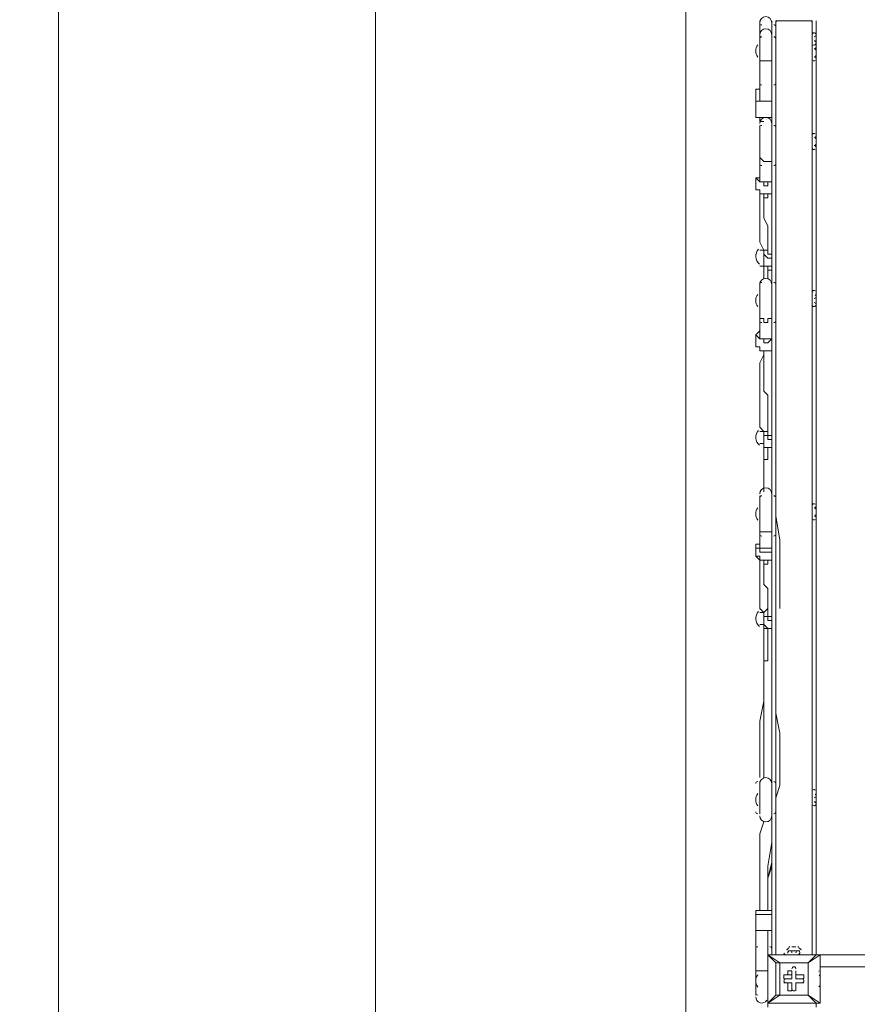
# Model space of a CAD drawing. Units: millimetres. Extents: x -5622 to 12867, y -12821 to 2544.
# Drawn here: x -755 to 567, y -1991 to -438 of the extents above; entities that cross this region are included whole.
import ezdxf

# ---------------------------------------------------------------- set-up
doc = ezdxf.new("R2010")
doc.units = ezdxf.units.MM
doc.header["$MEASUREMENT"] = 0
doc.layers.add('Logos & Title', color=7, linetype='Continuous', lineweight=0)

# ---------------------------------------------------------------- blocks, each defined once
blk = doc.blocks.new('Block_2')
at = {"layer": 'Logos & Title', "color": 253, "lineweight": 9}
for p, q in [((296.6, 1049.8), (296.6, -4357)), ((-193.4, -3955.9), (-193.4, 904.3))]:
    blk.add_line(p, q, dxfattribs=at)
blk.add_open_spline([(-693.4, 502.6), (-693.4, 502.6), (-693.4, -3458.4), (-693.4, -3458.4), (-673.1, -3474), (-652.9, -3489.7), (-632, -3504.4), (-632, -3504.4), (-693.4, -3504.4), (-693.4, -3504.4), (-693.4, -3504.4), (-693.4, -3718.6), (-693.4, -3718.6)], degree=3, knots=[0, 0, 0, 0, 1, 1, 1, 2, 2, 2, 3, 3, 3, 4, 4, 4, 4], dxfattribs=at)

msp = doc.modelspace()

# ---------------------------------------------------------------- linework, layer by layer
at = {"layer": 'Logos & Title', "color": 7, "lineweight": 9}
for p, q in [((413.1, -464.8), (413.1, -439.4)), ((413.1, -464.8), (413.1, -445.7)), ((432.1, -1912.6), (432.1, -439.4)), ((432.1, -464.8), (432.1, -439.4)), ((495.6, -439.4), (438.5, -439.4)), ((438.5, -1912.6), (438.5, -439.4)), ((495.6, -1912.6), (495.6, -439.4)), ((502, -1912.6), (502, -439.4)), ((413.1, -496.5), (413.1, -464.8)), ((432.1, -496.5), (432.1, -464.8)), ((502, -477.5), (502, -458.4)), ((502, -477.5), (502, -458.4)), ((502, -458.4), (502, -458.4)), ((502, -464.8), (502, -464.8)), ((502, -464.8), (502, -464.8)), ((413.1, -502.9), (413.1, -477.5)), ((413.1, -477.5), (413.1, -477.5)), ((502, -471.1), (502, -471.1)), ((502, -471.1), (502, -471.1)), ((502, -496.5), (502, -477.5)), ((502, -496.5), (502, -477.5)), ((502, -477.5), (502, -477.5)), ((413.1, -566.4), (413.1, -496.5)), ((432.1, -566.4), (432.1, -496.5)), ((502, -483.8), (502, -483.8)), ((502, -490.2), (502, -490.2)), ((502, -496.5), (502, -496.5)), ((413.1, -502.9), (413.1, -502.9)), ((413.1, -534.6), (413.1, -534.6)), ((432.1, -534.6), (432.1, -534.6)), ((432.1, -541), (432.1, -541)), ((406.7, -547.3), (406.7, -566.4)), ((432.1, -547.3), (432.1, -547.3)), ((406.7, -566.4), (406.7, -591.8)), ((432.1, -566.4), (432.1, -566.4)), ((413.1, -655.3), (413.1, -604.5)), ((419.4, -598.1), (419.4, -598.1)), ((432.1, -598.1), (432.1, -598.1)), ((432.1, -598.1), (432.1, -598.1)), ((432.1, -598.1), (432.1, -598.1)), ((432.1, -655.3), (432.1, -604.5)), ((502, -642.6), (502, -617.2)), ((502, -642.6), (502, -617.2)), ((502, -617.2), (502, -617.2)), ((502, -623.5), (502, -623.5)), ((502, -629.9), (502, -629.9)), ((502, -629.9), (502, -629.9)), ((502, -629.9), (502, -629.9)), ((502, -636.2), (502, -636.2)), ((502, -636.2), (502, -636.2)), ((413.1, -648.9), (413.1, -648.9)), ((432.1, -648.9), (432.1, -648.9)), ((502, -642.6), (502, -642.6)), ((413.1, -687), (413.1, -655.3)), ((432.1, -687), (432.1, -655.3)), ((413.1, -668), (413.1, -668)), ((432.1, -668), (432.1, -668)), ((432.1, -680.7), (432.1, -680.7)), ((406.7, -687), (406.7, -706.1)), ((419.4, -820.4), (419.4, -801.3)), ((413.1, -902.9), (413.1, -852.1)), ((432.1, -902.9), (432.1, -852.1)), ((413.1, -890.2), (413.1, -871.2)), ((413.1, -871.2), (413.1, -871.2)), ((502, -890.2), (502, -871.2)), ((502, -890.2), (502, -871.2)), ((502, -871.2), (502, -871.2)), ((502, -877.5), (502, -877.5)), ((502, -877.5), (502, -877.5)), ((502, -883.9), (502, -883.9)), ((502, -883.9), (502, -883.9)), ((413.1, -890.2), (413.1, -890.2)), ((502, -890.2), (502, -890.2)), ((413.1, -934.7), (413.1, -902.9)), ((413.1, -902.9), (413.1, -902.9)), ((413.1, -915.6), (413.1, -915.6)), ((432.1, -934.7), (432.1, -902.9)), ((432.1, -902.9), (432.1, -902.9)), ((432.1, -928.3), (432.1, -915.6)), ((432.1, -915.6), (432.1, -915.6)), ((432.1, -928.3), (432.1, -928.3)), ((406.7, -934.7), (406.7, -953.7)), ((432.1, -985.5), (432.1, -960.1)), ((432.1, -966.4), (432.1, -960.1)), ((419.4, -1099.8), (419.4, -1087.1)), ((432.1, -1188.7), (432.1, -1176)), ((413.1, -1239.5), (413.1, -1188.7)), ((432.1, -1239.5), (432.1, -1188.7)), ((413.1, -1226.8), (413.1, -1201.4)), ((413.1, -1201.4), (413.1, -1201.4)), ((502, -1226.8), (502, -1201.4)), ((502, -1201.4), (502, -1201.4)), ((502, -1207.7), (502, -1207.7)), ((502, -1226.8), (502, -1207.7)), ((413.1, -1226.8), (413.1, -1226.8)), ((502, -1214.1), (502, -1214.1)), ((502, -1214.1), (502, -1214.1)), ((502, -1214.1), (502, -1214.1)), ((502, -1220.4), (502, -1220.4)), ((502, -1220.4), (502, -1220.4)), ((502, -1226.8), (502, -1226.8)), ((413.1, -1264.9), (413.1, -1239.5)), ((432.1, -1264.9), (432.1, -1239.5)), ((413.1, -1245.8), (413.1, -1245.8)), ((432.1, -1245.8), (432.1, -1245.8)), ((406.7, -1264.9), (406.7, -1283.9)), ((432.1, -1258.5), (432.1, -1258.5)), ((419.4, -1372.8), (413.1, -1366.5)), ((419.4, -1385.5), (419.4, -1372.8)), ((413.1, -1690.3), (413.1, -1639.5)), ((413.1, -1690.3), (413.1, -1645.9)), ((432.1, -1690.3), (432.1, -1639.5)), ((413.1, -1677.6), (413.1, -1658.6)), ((413.1, -1658.6), (413.1, -1658.6)), ((502, -1677.6), (502, -1658.6)), ((502, -1677.6), (502, -1658.6)), ((502, -1658.6), (502, -1658.6)), ((438.5, -1684), (438.5, -1671.3)), ((502, -1664.9), (502, -1664.9)), ((502, -1664.9), (502, -1664.9)), ((502, -1671.3), (502, -1671.3)), ((502, -1671.3), (502, -1671.3)), ((413.1, -1677.6), (413.1, -1677.6)), ((502, -1677.6), (502, -1677.6)), ((406.7, -1874.5), (406.7, -1849.1)), ((432.1, -1874.5), (432.1, -1849.1)), ((406.7, -1874.5), (406.7, -1874.5)), ((406.7, -1944.3), (406.7, -1874.5)), ((425.8, -1912.6), (425.8, -1874.5)), ((406.7, -1906.2), (406.7, -1906.2)), ((425.8, -1906.2), (425.8, -1906.2)), ((457.5, -1906.2), (476.6, -1906.2)), ((457.5, -1906.2), (457.5, -1906.2)), ((463.9, -1899.9), (470.2, -1899.9)), ((476.6, -1906.2), (476.6, -1906.2)), ((425.8, -1912.6), (425.8, -1912.6)), ((425.8, -1912.6), (425.8, -1912.6)), ((425.8, -1912.6), (425.8, -1912.6)), ((425.8, -1988.8), (425.8, -1912.6)), ((425.8, -1912.6), (425.8, -1988.8)), ((425.8, -1912.6), (502, -1912.6)), ((502, -1912.6), (425.8, -1912.6)), ((489.3, -1912.6), (438.5, -1912.6)), ((438.5, -1912.6), (438.5, -1912.6)), ((444.8, -1925.3), (438.5, -1925.3)), ((489.3, -1912.6), (502, -1912.6)), ((489.3, -1912.6), (489.3, -1912.6)), ((489.3, -1925.3), (489.3, -1925.3)), ((489.3, -1925.3), (489.3, -1925.3)), ((489.3, -1976.1), (489.3, -1925.3)), ((502, -1912.6), (502, -1912.6)), ((502, -1912.6), (502, -1912.6)), ((508.3, -1912.6), (1352.9, -1912.6)), ((508.3, -1912.6), (508.3, -1912.6)), ((508.3, -1988.8), (508.3, -1912.6)), ((406.7, -1963.4), (406.7, -1938)), ((406.7, -1938), (406.7, -1938)), ((463.9, -1938), (463.9, -1938)), ((463.9, -1950.7), (463.9, -1938)), ((470.2, -1938), (470.2, -1938)), ((470.2, -1950.7), (470.2, -1938)), ((1289.4, -1931.6), (508.3, -1931.6)), ((406.7, -1976.1), (406.7, -1944.3)), ((406.7, -1944.3), (406.7, -1944.3)), ((451.2, -1944.3), (451.2, -1944.3)), ((463.9, -1944.3), (457.5, -1944.3)), ((463.9, -1950.7), (463.9, -1944.3)), ((470.2, -1944.3), (470.2, -1944.3)), ((470.2, -1950.7), (470.2, -1944.3)), ((470.2, -1950.7), (482.9, -1950.7)), ((482.9, -1950.7), (482.9, -1944.3)), ((508.3, -1944.3), (508.3, -1944.3)), ((508.3, -1944.3), (508.3, -1944.3)), ((508.3, -1963.4), (508.3, -1944.3)), ((508.3, -1950.7), (508.3, -1950.7)), ((508.3, -1950.7), (508.3, -1950.7)), ((508.3, -1950.7), (508.3, -1950.7)), ((406.7, -1963.4), (406.7, -1963.4)), ((451.2, -1957), (451.2, -1957)), ((463.9, -1957), (451.2, -1957)), ((457.5, -1957), (463.9, -1957)), ((457.5, -1957), (457.5, -1969.7)), ((457.5, -1969.7), (463.9, -1969.7)), ((463.9, -1957), (463.9, -1969.7)), ((463.9, -1957), (463.9, -1969.7)), ((463.9, -1957), (463.9, -1957)), ((470.2, -1957), (470.2, -1957)), ((470.2, -1957), (482.9, -1957)), ((470.2, -1957), (470.2, -1957)), ((470.2, -1957), (470.2, -1969.7)), ((470.2, -1969.7), (470.2, -1969.7)), ((482.9, -1957), (482.9, -1957)), ((508.3, -1957), (508.3, -1957)), ((508.3, -1957), (508.3, -1957)), ((489.3, -1976.1), (489.3, -1976.1)), ((489.3, -1976.1), (489.3, -1976.1)), ((489.3, -1976.1), (502, -1988.8)), ((425.8, -1988.8), (425.8, -1988.8)), ((425.8, -1995.1), (425.8, -1988.8)), ((425.8, -1988.8), (425.8, -1988.8)), ((502, -1988.8), (425.8, -1988.8)), ((502, -1995.1), (502, -1988.8)), ((502, -1988.8), (508.3, -1988.8)), ((508.3, -1988.8), (508.3, -1988.8))]:
    msp.add_line(p, q, dxfattribs=at)
for points in [[(413.1, -464.8), (413.1, -496.5), (413.1, -534.6)], [(502, -458.4), (502, -477.5), (502, -458.4)], [(502, -464.8), (502, -464.8), (502, -471.1)], [(502, -477.5), (502, -496.5), (502, -477.5)], [(413.1, -496.5), (413.1, -502.9), (419.4, -502.9), (425.8, -502.9), (432.1, -502.9), (432.1, -496.5)], [(413.1, -502.9), (413.1, -502.9), (413.1, -496.5)], [(432.1, -502.9), (432.1, -502.9), (432.1, -496.5)], [(502, -483.8), (502, -483.8), (502, -490.2), (502, -496.5)], [(413.1, -541), (413.1, -541), (413.1, -547.3), (406.7, -547.3)], [(406.7, -547.3), (406.7, -547.3), (413.1, -547.3)], [(406.7, -566.4), (406.7, -566.4), (413.1, -566.4), (419.4, -566.4), (425.8, -566.4), (432.1, -566.4)], [(413.1, -566.4), (413.1, -566.4), (406.7, -566.4)], [(432.1, -566.4), (432.1, -566.4), (425.8, -566.4), (419.4, -566.4), (413.1, -566.4)], [(432.1, -591.8), (432.1, -591.8), (425.8, -591.8), (419.4, -591.8), (413.1, -591.8), (406.7, -591.8)], [(419.4, -598.1), (413.1, -598.1), (413.1, -591.8), (406.7, -591.8)], [(413.1, -610.8), (413.1, -648.9), (413.1, -668)], [(502, -617.2), (502, -642.6), (502, -617.2)], [(502, -623.5), (502, -623.5), (502, -629.9), (502, -636.2)], [(413.1, -655.3), (413.1, -655.3), (419.4, -661.6), (425.8, -661.6), (432.1, -661.6), (432.1, -655.3)], [(413.1, -680.7), (413.1, -680.7), (413.1, -687), (406.7, -687)], [(406.7, -687), (406.7, -687), (413.1, -693.4), (419.4, -693.4), (419.4, -699.7), (425.8, -699.7), (425.8, -693.4), (432.1, -693.4)], [(432.1, -687), (432.1, -687), (432.1, -693.4), (425.8, -693.4), (419.4, -693.4), (413.1, -693.4), (413.1, -687)], [(432.1, -712.4), (432.1, -712.4), (425.8, -712.4), (419.4, -712.4), (413.1, -712.4), (413.1, -706.1), (406.7, -706.1)], [(432.1, -712.4), (432.1, -712.4), (425.8, -712.4), (425.8, -718.8), (419.4, -718.8), (419.4, -712.4), (413.1, -712.4), (413.1, -706.1), (406.7, -706.1)], [(413.1, -712.4), (413.1, -737.8), (413.1, -756.9), (413.1, -769.6), (413.1, -782.3), (413.1, -788.6), (419.4, -801.3)], [(419.4, -712.4), (419.4, -718.8), (419.4, -725.1), (419.4, -737.8), (419.4, -750.5), (425.8, -763.2), (425.8, -769.6), (425.8, -775.9), (425.8, -782.3), (425.8, -788.6), (425.8, -795), (425.8, -801.3)], [(432.1, -712.4), (432.1, -725.1), (432.1, -731.5), (432.1, -737.8), (432.1, -744.2)], [(432.1, -712.4), (432.1, -725.1), (432.1, -731.5), (432.1, -737.8), (432.1, -744.2)], [(413.1, -801.3), (413.1, -801.3), (419.4, -801.3)], [(419.4, -801.3), (419.4, -801.3), (413.1, -801.3)], [(425.8, -795), (425.8, -795), (425.8, -801.3), (419.4, -801.3)], [(419.4, -801.3), (419.4, -807.7), (425.8, -814), (432.1, -814), (432.1, -820.4)], [(432.1, -814), (432.1, -814), (432.1, -807.7), (425.8, -807.7), (425.8, -801.3), (425.8, -795)], [(425.8, -801.3), (425.8, -807.7), (432.1, -807.7)], [(419.4, -820.4), (419.4, -820.4), (419.4, -826.7), (413.1, -826.7)], [(419.4, -826.7), (419.4, -826.7), (413.1, -826.7), (419.4, -826.7), (419.4, -820.4)], [(432.1, -833.1), (432.1, -833.1), (432.1, -826.7), (425.8, -826.7), (419.4, -826.7), (419.4, -820.4)], [(432.1, -833.1), (432.1, -833.1), (425.8, -833.1), (425.8, -826.7), (419.4, -826.7), (419.4, -820.4)], [(419.4, -826.7), (419.4, -833.1), (419.4, -845.8)], [(425.8, -826.7), (425.8, -833.1), (425.8, -839.4), (425.8, -845.8)], [(413.1, -858.5), (413.1, -902.9), (413.1, -915.6)], [(502, -871.2), (502, -890.2), (502, -871.2)], [(502, -877.5), (502, -877.5), (502, -883.9)], [(413.1, -902.9), (413.1, -902.9), (413.1, -909.3), (419.4, -909.3), (419.4, -915.6), (425.8, -915.6), (425.8, -909.3), (432.1, -909.3), (432.1, -902.9)], [(413.1, -928.3), (413.1, -928.3), (406.7, -934.7)], [(406.7, -934.7), (406.7, -934.7), (413.1, -941), (419.4, -941), (419.4, -947.4), (425.8, -947.4), (432.1, -941)], [(432.1, -934.7), (432.1, -934.7), (432.1, -941), (425.8, -941), (419.4, -941), (413.1, -941), (413.1, -934.7)], [(432.1, -960.1), (432.1, -960.1), (425.8, -960.1), (419.4, -960.1), (413.1, -960.1), (413.1, -953.7), (406.7, -953.7)], [(432.1, -960.1), (432.1, -960.1), (425.8, -960.1), (419.4, -960.1), (413.1, -960.1), (413.1, -953.7), (406.7, -953.7)], [(419.4, -960.1), (419.4, -972.8), (419.4, -979.1), (419.4, -985.5), (419.4, -998.2), (419.4, -1010.9), (419.4, -1023.6), (425.8, -1029.9), (425.8, -1036.3), (425.8, -1049), (425.8, -1055.3), (425.8, -1061.7), (425.8, -1068), (425.8, -1074.4), (425.8, -1080.7), (425.8, -1087.1)], [(432.1, -960.1), (432.1, -966.4), (432.1, -972.8), (432.1, -979.1), (432.1, -991.8), (432.1, -1004.5)], [(432.1, -960.1), (432.1, -966.4), (432.1, -972.8), (432.1, -979.1), (432.1, -991.8), (432.1, -1004.5)], [(419.4, -966.4), (413.1, -979.1), (413.1, -998.2), (413.1, -1010.9), (413.1, -1029.9), (413.1, -1036.3), (413.1, -1042.6), (413.1, -1049), (413.1, -1055.3), (413.1, -1068), (413.1, -1074.4), (413.1, -1080.7), (419.4, -1087.1)], [(413.1, -1087.1), (413.1, -1087.1), (419.4, -1087.1)], [(419.4, -1087.1), (419.4, -1087.1), (413.1, -1087.1)], [(419.4, -1087.1), (419.4, -1093.4), (425.8, -1093.4), (425.8, -1099.8), (432.1, -1099.8), (432.1, -1093.4), (425.8, -1093.4), (425.8, -1087.1), (425.8, -1080.7)], [(425.8, -1080.7), (425.8, -1080.7), (425.8, -1087.1), (419.4, -1087.1)], [(425.8, -1087.1), (425.8, -1087.1), (425.8, -1093.4), (432.1, -1093.4)], [(432.1, -1112.5), (432.1, -1112.5), (425.8, -1112.5), (419.4, -1112.5), (419.4, -1106.1), (419.4, -1099.8)], [(432.1, -1118.8), (432.1, -1118.8), (432.1, -1112.5), (425.8, -1112.5), (419.4, -1112.5), (419.4, -1106.1), (419.4, -1099.8)], [(419.4, -1106.1), (419.4, -1106.1), (413.1, -1106.1)], [(413.1, -1106.1), (413.1, -1106.1), (419.4, -1106.1), (413.1, -1106.1)], [(419.4, -1106.1), (419.4, -1144.2), (419.4, -1182.3)], [(419.4, -1106.1), (419.4, -1118.8), (419.4, -1125.2), (419.4, -1144.2), (419.4, -1156.9), (419.4, -1176)], [(425.8, -1112.5), (425.8, -1118.8), (425.8, -1125.2), (425.8, -1131.5), (419.4, -1131.5), (419.4, -1137.9), (419.4, -1144.2), (419.4, -1150.6), (419.4, -1156.9), (419.4, -1163.3), (419.4, -1169.6), (419.4, -1176), (419.4, -1182.3)], [(432.1, -1163.3), (432.1, -1169.6), (432.1, -1176), (432.1, -1182.3)], [(432.1, -1163.3), (432.1, -1169.6), (432.1, -1176), (432.1, -1182.3)], [(413.1, -1195), (413.1, -1233.1), (413.1, -1245.8)], [(502, -1201.4), (502, -1226.8), (502, -1201.4)], [(502, -1207.7), (502, -1207.7), (502, -1214.1), (502, -1220.4)], [(438.5, -1220.4), (444.8, -1258.5), (444.8, -1271.2), (444.8, -1290.3), (444.8, -1309.3), (444.8, -1328.4), (444.8, -1347.4), (444.8, -1353.8), (444.8, -1366.5)], [(413.1, -1239.5), (413.1, -1239.5), (413.1, -1233.1)], [(413.1, -1239.5), (413.1, -1239.5), (413.1, -1245.8), (419.4, -1245.8), (425.8, -1245.8), (432.1, -1245.8), (432.1, -1239.5)], [(432.1, -1239.5), (432.1, -1239.5), (432.1, -1233.1)], [(413.1, -1258.5), (413.1, -1258.5), (413.1, -1264.9), (406.7, -1264.9)], [(406.7, -1264.9), (406.7, -1271.2), (413.1, -1271.2), (413.1, -1277.6), (419.4, -1277.6), (425.8, -1277.6), (432.1, -1277.6), (432.1, -1271.2)], [(432.1, -1264.9), (432.1, -1264.9), (432.1, -1271.2), (425.8, -1271.2), (419.4, -1271.2), (413.1, -1271.2), (413.1, -1264.9)], [(432.1, -1290.3), (432.1, -1290.3), (425.8, -1290.3), (419.4, -1290.3), (413.1, -1290.3), (406.7, -1283.9)], [(432.1, -1290.3), (432.1, -1290.3), (425.8, -1290.3), (425.8, -1296.6), (419.4, -1296.6), (419.4, -1290.3), (413.1, -1290.3), (413.1, -1283.9), (406.7, -1283.9)], [(413.1, -1290.3), (413.1, -1303), (413.1, -1309.3), (413.1, -1322), (413.1, -1334.7), (413.1, -1341.1), (413.1, -1347.4), (413.1, -1353.8), (413.1, -1360.1), (413.1, -1366.5), (419.4, -1372.8)], [(419.4, -1290.3), (419.4, -1296.6), (419.4, -1303), (419.4, -1309.3), (419.4, -1315.7), (419.4, -1328.4), (425.8, -1334.7), (425.8, -1341.1), (425.8, -1347.4), (425.8, -1353.8), (425.8, -1360.1), (425.8, -1366.5), (425.8, -1372.8), (425.8, -1379.2)], [(432.1, -1290.3), (432.1, -1296.6), (432.1, -1303), (432.1, -1309.3), (432.1, -1315.7)], [(432.1, -1290.3), (432.1, -1296.6), (432.1, -1303), (432.1, -1309.3), (432.1, -1315.7)], [(425.8, -1366.5), (425.8, -1366.5), (419.4, -1372.8)], [(432.1, -1379.2), (432.1, -1379.2), (425.8, -1379.2), (425.8, -1372.8), (425.8, -1366.5)], [(413.1, -1372.8), (413.1, -1372.8), (419.4, -1372.8)], [(419.4, -1372.8), (419.4, -1372.8), (413.1, -1372.8)], [(419.4, -1372.8), (419.4, -1379.2), (425.8, -1379.2), (425.8, -1385.5), (432.1, -1385.5)], [(432.1, -1379.2), (432.1, -1379.2), (425.8, -1379.2), (425.8, -1372.8)], [(419.4, -1391.9), (419.4, -1391.9), (413.1, -1391.9)], [(413.1, -1391.9), (413.1, -1391.9), (419.4, -1391.9), (413.1, -1391.9)], [(419.4, -1391.9), (419.4, -1410.9), (419.4, -1423.6), (419.4, -1436.3), (419.4, -1455.4), (419.4, -1468.1), (419.4, -1480.8), (419.4, -1512.5), (413.1, -1544.3), (413.1, -1576), (413.1, -1588.7), (413.1, -1601.4), (413.1, -1620.5), (413.1, -1633.2)], [(432.1, -1398.2), (432.1, -1398.2), (425.8, -1398.2), (419.4, -1391.9), (419.4, -1385.5)], [(432.1, -1398.2), (432.1, -1398.2), (425.8, -1398.2), (419.4, -1398.2), (419.4, -1391.9), (419.4, -1385.5)], [(419.4, -1391.9), (419.4, -1423.6), (419.4, -1461.7), (419.4, -1474.4), (419.4, -1493.5), (419.4, -1525.2)], [(425.8, -1398.2), (425.8, -1398.2), (425.8, -1404.6), (425.8, -1410.9), (425.8, -1417.3), (425.8, -1423.6), (425.8, -1430), (425.8, -1436.3), (425.8, -1442.7), (425.8, -1449), (419.4, -1449), (419.4, -1455.4), (419.4, -1468.1), (419.4, -1474.4), (419.4, -1480.8), (419.4, -1487.1), (419.4, -1493.5), (419.4, -1506.2), (419.4, -1512.5), (419.4, -1518.9), (419.4, -1525.2), (419.4, -1537.9), (419.4, -1550.6), (419.4, -1569.7), (419.4, -1582.4), (419.4, -1595.1), (419.4, -1601.4), (419.4, -1607.8), (419.4, -1614.1), (419.4, -1626.8), (419.4, -1633.2)], [(438.5, -1398.2), (438.5, -1417.3), (438.5, -1430), (438.5, -1449), (438.5, -1461.7), (438.5, -1480.8), (438.5, -1499.8), (438.5, -1531.6), (444.8, -1563.3), (444.8, -1582.4), (444.8, -1595.1), (444.8, -1614.1), (444.8, -1626.8), (444.8, -1645.9), (438.5, -1664.9)], [(432.1, -1512.5), (432.1, -1518.9), (432.1, -1525.2), (432.1, -1544.3), (432.1, -1576), (432.1, -1588.7), (432.1, -1595.1), (432.1, -1601.4), (432.1, -1614.1), (432.1, -1620.5), (432.1, -1626.8), (432.1, -1633.2)], [(432.1, -1512.5), (432.1, -1518.9), (432.1, -1525.2), (432.1, -1544.3), (432.1, -1576), (432.1, -1588.7), (432.1, -1595.1), (432.1, -1601.4), (432.1, -1614.1), (432.1, -1620.5), (432.1, -1626.8), (432.1, -1633.2)], [(502, -1658.6), (502, -1677.6), (502, -1658.6)], [(502, -1664.9), (502, -1664.9), (502, -1671.3)], [(419.4, -1703), (413.1, -1722.1), (413.1, -1734.8), (413.1, -1772.9), (413.1, -1791.9), (413.1, -1811), (413.1, -1823.7), (413.1, -1836.4), (413.1, -1842.7)], [(432.1, -1696.7), (432.1, -1709.4), (432.1, -1715.7), (432.1, -1722.1), (432.1, -1734.8), (432.1, -1753.8), (432.1, -1772.9), (425.8, -1791.9), (425.8, -1811), (425.8, -1823.7), (425.8, -1836.4), (425.8, -1842.7)], [(432.1, -1696.7), (432.1, -1709.4), (432.1, -1715.7), (432.1, -1722.1), (432.1, -1734.8), (432.1, -1753.8), (432.1, -1772.9), (425.8, -1791.9), (425.8, -1811), (425.8, -1817.3), (425.8, -1823.7), (425.8, -1836.4), (425.8, -1842.7)], [(432.1, -1703), (432.1, -1715.7), (432.1, -1734.8), (425.8, -1772.9), (425.8, -1791.9), (425.8, -1811), (425.8, -1823.7), (425.8, -1842.7)], [(432.1, -1703), (432.1, -1715.7), (432.1, -1734.8), (425.8, -1772.9), (425.8, -1791.9), (425.8, -1811), (425.8, -1823.7), (425.8, -1836.4), (425.8, -1842.7)], [(432.1, -1747.5), (432.1, -1766.5), (425.8, -1791.9), (425.8, -1804.6), (425.8, -1817.3), (425.8, -1823.7), (425.8, -1836.4)], [(432.1, -1747.5), (432.1, -1766.5), (425.8, -1791.9), (425.8, -1798.3), (425.8, -1811), (425.8, -1823.7), (425.8, -1836.4)], [(406.7, -1849.1), (406.7, -1849.1), (406.7, -1842.7), (413.1, -1842.7), (419.4, -1842.7), (425.8, -1842.7), (432.1, -1842.7), (432.1, -1849.1)], [(406.7, -1849.1), (406.7, -1849.1), (413.1, -1849.1), (419.4, -1849.1), (425.8, -1849.1), (432.1, -1849.1)], [(432.1, -1874.5), (432.1, -1874.5), (425.8, -1874.5), (419.4, -1874.5), (413.1, -1874.5), (406.7, -1874.5)], [(406.7, -1874.5), (406.7, -1874.5), (413.1, -1874.5), (419.4, -1874.5), (425.8, -1874.5)], [(425.8, -1874.5), (425.8, -1874.5), (432.1, -1874.5)], [(406.7, -1976.1), (406.7, -1944.3), (406.7, -1906.2), (406.7, -1899.9)], [(425.8, -1912.6), (425.8, -1906.2), (425.8, -1899.9)], [(476.6, -1906.2), (457.5, -1906.2), (476.6, -1906.2), (457.5, -1906.2)], [(470.2, -1899.9), (470.2, -1899.9), (463.9, -1899.9)], [(444.8, -1925.3), (425.8, -1912.6), (438.5, -1925.3)], [(432.1, -1912.6), (432.1, -1912.6), (438.5, -1912.6)], [(438.5, -1976.1), (438.5, -1925.3), (444.8, -1925.3), (489.3, -1925.3)], [(489.3, -1925.3), (489.3, -1976.1), (444.8, -1976.1), (444.8, -1925.3), (489.3, -1925.3)], [(502, -1912.6), (489.3, -1925.3), (508.3, -1912.6), (508.3, -1988.8)], [(508.3, -1912.6), (508.3, -1912.6), (502, -1912.6)], [(406.7, -1944.3), (406.7, -1944.3), (406.7, -1938), (413.1, -1938), (419.4, -1938), (425.8, -1938)], [(457.5, -1944.3), (457.5, -1938), (463.9, -1938), (463.9, -1944.3)], [(470.2, -1938), (470.2, -1944.3), (470.2, -1938)], [(457.5, -1944.3), (451.2, -1944.3), (463.9, -1944.3)], [(463.9, -1950.7), (451.2, -1950.7), (451.2, -1944.3)], [(470.2, -1944.3), (482.9, -1944.3), (470.2, -1944.3)], [(508.3, -1944.3), (508.3, -1944.3), (508.3, -1950.7), (508.3, -1957)], [(457.5, -1957), (451.2, -1957), (463.9, -1957)], [(482.9, -1957), (470.2, -1957), (482.9, -1957)], [(470.2, -1957), (470.2, -1969.7), (470.2, -1957)], [(438.5, -1976.1), (425.8, -1988.8), (444.8, -1976.1)], [(444.8, -1976.1), (444.8, -1976.1), (438.5, -1976.1)], [(438.5, -1976.1), (438.5, -1976.1), (444.8, -1976.1)], [(444.8, -1976.1), (489.3, -1976.1), (508.3, -1988.8)]]:
    msp.add_lwpolyline(points, dxfattribs=at)
at = {"layer": 'Logos & Title', "color": 1, "lineweight": 15}
msp.add_open_spline([(9923.8, -3033.4), (10862.7, -3033.4), (11623.8, -2272.3), (11623.8, -1333.4), (11623.8, -1333.4), (11623.8, -485.9), (11623.8, -485.9), (11623.8, 453), (10862.7, 1214.1), (9923.8, 1214.1), (9923.8, 1214.1), (7647, 1214.1), (7647, 1214.1), (7305.9, 1472.1), (6881.1, 1625.3), (6420.5, 1625.3), (6420.5, 1625.3), (3964.5, 1625.3), (3964.5, 1625.3), (2922.6, 1625.3), (2064.1, 842.3), (1943.9, -167.2), (1943.9, -167.2), (1916.7, -62.8), (1916.7, -62.8), (1916.6, -62.8), (1916.6, -62.8), (1916.6, -62.7), (1916.6, -62.7), (1916.2, -60.9), (1916.2, -60.9), (1916.2, -60.9), (1916.1, -61), (1916.1, -61), (1749, 585.1), (1162.2, 1062.3), (463.9, 1062.3), (-229.9, 1062.3), (-813.4, 591.2), (-984.8, -48.5), (-984.8, -48.5), (-985.1, -48.4), (-985.1, -48.4), (-985.1, -48.4), (-1329.7, -1285), (-1329.7, -1285), (-1338.5, -1308.7), (-1346.8, -1332.6), (-1354.7, -1356.8), (-1354.7, -1356.8), (-1653.9, -1356.8), (-1653.9, -1356.8), (-2482.3, -1356.8), (-3153.9, -2028.3), (-3153.9, -2856.8), (-3153.9, -2856.8), (-3153.9, -2894.9), (-3153.9, -2894.9), (-3153.9, -3320.6), (-2976.1, -3704.6), (-2691.2, -3977.6), (-3315.9, -4388.9), (-3728.4, -5095.9), (-3728.4, -5899.7), (-3728.4, -6230.1), (-3658.2, -6544), (-3532.7, -6828), (-3532.7, -6828), (-3532.7, -7335.1), (-3532.7, -7335.1), (-3532.7, -7625.9), (-3473.6, -7902.9), (-3366.7, -8154.7), (-3366.7, -8154.7), (-3406.4, -8301.8), (-3406.4, -8301.8), (-3406.4, -8301.8), (-3443.8, -8352.7), (-3443.8, -8352.7), (-3459.5, -8374), (-3474.2, -8395.7), (-3488.6, -8417.5), (-3514.5, -8450.9), (-3539.6, -8485.4), (-3563, -8521.5), (-3802.6, -8890.7), (-3968, -9303.3), (-4046.1, -9723.1), (-4062.6, -9781.3), (-4076.1, -9841), (-4085.6, -9902.3), (-4085.6, -9902.3), (-4155.4, -10353.1), (-4155.4, -10353.1), (-4167.2, -10429.6), (-4173, -10506.4), (-4173, -10582.7), (-4173, -10929.3), (-4088, -11223), (-3829.2, -11459.7), (-3819.6, -11468.5), (-3810.2, -11477.6), (-3800.7, -11487), (-3800.7, -11487), (-3811.1, -11555.4), (-3811.1, -11555.4), (-3893.9, -12101.5), (-3518.3, -12611.3), (-2972.3, -12694), (-2972.3, -12694), (-2207.2, -12810), (-2207.2, -12810), (-2156.3, -12817.8), (-2105.9, -12821.5), (-2056, -12821.5), (-1570.2, -12821.5), (-1144, -12466.8), (-1068.7, -11971.9), (-741, -11723.1), (-479.1, -11374.5), (-410.2, -10936.2), (-410.2, -10936.2), (-346.8, -10532.8), (-346.8, -10532.8), (-346.8, -10532.8), (-157.2, -10413.3), (-157.2, -10413.3), (-9.4, -10320.2), (118.7, -10203.5), (223.6, -10069.7), (223.6, -10069.7), (-592.3, -9435.1), (-592.3, -9435.1), (-592.3, -9435.1), (-420.8, -9435.1), (-420.8, -9435.1), (-102.4, -9435.1), (199.4, -9364.1), (469.8, -9237.2), (469.8, -9237.2), (495.6, -9237.2), (495.6, -9237.2), (617.3, -9237.2), (736.1, -9225.4), (851.4, -9203.5), (851.4, -9203.5), (851.2, -9203.8), (851.2, -9203.8), (851.2, -9203.8), (1591.8, -9087.4), (1591.8, -9087.4), (1783, -9695.8), (2351.4, -10137.1), (3022.9, -10137.1), (3022.9, -10137.1), (4889.8, -10137.1), (4889.8, -10137.1), (5652.3, -10137.1), (6281.5, -9568.1), (6376.9, -8831.6), (6376.9, -8831.6), (6819.3, -8831.6), (6819.3, -8831.6), (6845.7, -9235.5), (7032.2, -9595.5), (7315.6, -9849.5), (7315.6, -9849.5), (7315.6, -10441.7), (7315.6, -10441.7), (7315.6, -10994), (7763.3, -11441.7), (8315.6, -11441.7), (8315.6, -11441.7), (9306.2, -11441.7), (9306.2, -11441.7), (9858.5, -11441.7), (10306.2, -10994), (10306.2, -10441.7), (10306.2, -10441.7), (10306.2, -9850), (10306.2, -9850), (10613, -9575.3), (10806.2, -9176.4), (10806.2, -8732.2), (10806.2, -8732.2), (10806.2, -8459.3), (10806.2, -8459.3), (11126.8, -8184.2), (11330.1, -7776.4), (11330.1, -7320.8), (11330.1, -7320.8), (11330.1, -6358.2), (11330.1, -6358.2), (11330.1, -5673.9), (10871.7, -5097.1), (10245.4, -4916.9), (10085.6, -4530.3), (9768.9, -4225.1), (9374.6, -4080.6), (9045.2, -3701), (8573.2, -3449), (8042.7, -3408), (8120.6, -3287.2), (8191.8, -3162.2), (8255.5, -3033.4), (8255.5, -3033.4), (9923.8, -3033.4), (9923.8, -3033.4)], degree=3, knots=[0, 0, 0, 0, 1, 1, 1, 2, 2, 2, 3, 3, 3, 4, 4, 4, 5, 5, 5, 6, 6, 6, 7, 7, 7, 8, 8, 8, 9, 9, 9, 10, 10, 10, 11, 11, 11, 12, 12, 12, 13, 13, 13, 14, 14, 14, 15, 15, 15, 16, 16, 16, 17, 17, 17, 18, 18, 18, 19, 19, 19, 20, 20, 20, 21, 21, 21, 22, 22, 22, 23, 23, 23, 24, 24, 24, 25, 25, 25, 26, 26, 26, 27, 27, 27, 28, 28, 28, 29, 29, 29, 30, 30, 30, 31, 31, 31, 32, 32, 32, 33, 33, 33, 34, 34, 34, 35, 35, 35, 36, 36, 36, 37, 37, 37, 38, 38, 38, 39, 39, 39, 40, 40, 40, 41, 41, 41, 42, 42, 42, 43, 43, 43, 44, 44, 44, 45, 45, 45, 46, 46, 46, 47, 47, 47, 48, 48, 48, 49, 49, 49, 50, 50, 50, 51, 51, 51, 52, 52, 52, 53, 53, 53, 54, 54, 54, 55, 55, 55, 56, 56, 56, 57, 57, 57, 58, 58, 58, 59, 59, 59, 60, 60, 60, 61, 61, 61, 62, 62, 62, 63, 63, 63, 64, 64, 64, 65, 65, 65, 66, 66, 66, 67, 67, 67, 68, 68, 68, 69, 69, 69, 69], dxfattribs=at)
at = {"layer": 'Logos & Title', "color": 7, "lineweight": 9}
for points in [[(432.1, -442.5), (432.1, -437.3), (427.9, -433), (422.6, -433), (417.3, -433), (413.1, -437.3), (413.1, -442.5)], [(432.1, -461.6), (432.1, -456.3), (427.9, -452.1), (422.6, -452.1), (417.3, -452.1), (413.1, -456.3), (413.1, -461.6)], [(432.1, -601.3), (432.1, -596), (427.9, -591.8), (422.6, -591.8), (417.3, -591.8), (413.1, -596), (413.1, -601.3)], [(411.3, -799.7), (408.1, -803), (406.5, -807.4), (406.8, -811.9), (407.1, -816.4), (409.3, -820.6), (412.9, -823.4)], [(432.1, -855.3), (432.1, -850), (427.9, -845.8), (422.6, -845.8), (417.3, -845.8), (413.1, -850), (413.1, -855.3)], [(411.3, -1085.5), (408.1, -1088.7), (406.5, -1093.1), (406.8, -1097.7), (407.1, -1102.2), (409.3, -1106.4), (412.9, -1109.1)], [(432.1, -1185.5), (432.1, -1180.2), (427.9, -1176), (422.6, -1176), (417.3, -1176), (413.1, -1180.2), (413.1, -1185.5)], [(411.3, -1371.2), (408.1, -1374.5), (406.5, -1378.9), (406.8, -1383.4), (407.1, -1387.9), (409.3, -1392.1), (412.9, -1394.9)], [(432.1, -1642.7), (432.1, -1637.4), (427.9, -1633.2), (422.6, -1633.2), (417.3, -1633.2), (413.1, -1637.4), (413.1, -1642.7)], [(413.1, -1693.5), (413.1, -1698.8), (417.3, -1703), (422.6, -1703), (427.9, -1703), (432.1, -1698.8), (432.1, -1693.5)], [(470.2, -1934.8), (470.2, -1933), (468.8, -1931.6), (467.1, -1931.6), (465.3, -1931.6), (463.9, -1933), (463.9, -1934.8)], [(470.2, -1934.8), (470.2, -1933), (468.8, -1931.6), (467.1, -1931.6), (465.3, -1931.6), (463.9, -1933), (463.9, -1934.8)], [(470.2, -1934.8), (470.2, -1933), (468.8, -1931.6), (467.1, -1931.6), (465.3, -1931.6), (463.9, -1933), (463.9, -1934.8)], [(454.4, -1950.7), (452.6, -1950.7), (451.2, -1952.1), (451.2, -1953.8), (451.2, -1955.6), (452.6, -1957), (454.3, -1957)], [(454.4, -1950.7), (452.6, -1950.7), (451.2, -1952.1), (451.2, -1953.8), (451.2, -1955.6), (452.6, -1957), (454.3, -1957)], [(454.4, -1950.7), (452.6, -1950.7), (451.2, -1952.1), (451.2, -1953.8), (451.2, -1955.6), (452.6, -1957), (454.3, -1957)], [(479.7, -1957), (481.5, -1957), (482.9, -1955.6), (482.9, -1953.8), (482.9, -1952.1), (481.5, -1950.7), (479.8, -1950.7)], [(479.7, -1957), (481.5, -1957), (482.9, -1955.6), (482.9, -1953.8), (482.9, -1952.1), (481.5, -1950.7), (479.8, -1950.7)], [(479.7, -1957), (481.5, -1957), (482.9, -1955.6), (482.9, -1953.8), (482.9, -1952.1), (481.5, -1950.7), (479.8, -1950.7)], [(463.9, -1966.5), (463.9, -1968.3), (465.3, -1969.7), (467, -1969.7), (468.8, -1969.7), (470.2, -1968.3), (470.2, -1966.5)], [(463.9, -1966.5), (463.9, -1968.3), (465.3, -1969.7), (467, -1969.7), (468.8, -1969.7), (470.2, -1968.3), (470.2, -1966.5)], [(463.9, -1966.5), (463.9, -1968.3), (465.3, -1969.7), (467, -1969.7), (468.8, -1969.7), (470.2, -1968.3), (470.2, -1966.5)], [(406.7, -1979.2), (406.7, -1983.5), (409.5, -1987.2), (413.6, -1988.4), (417.7, -1989.6), (422.1, -1987.9), (424.3, -1984.3)]]:
    msp.add_open_spline(points, degree=3, knots=[0, 0, 0, 0, 1, 1, 1, 2, 2, 2, 2], dxfattribs=at)
for points in [[(416.3, -445.7), (414.5, -445.7), (413.1, -447.1), (413.1, -448.9)], [(438.5, -448.9), (438.5, -447.1), (437.1, -445.7), (435.3, -445.7)], [(441.7, -439.4), (439.9, -439.4), (438.5, -440.8), (438.5, -442.5)], [(495.6, -442.5), (495.6, -440.8), (494.2, -439.4), (492.5, -439.4)], [(416.3, -464.8), (414.5, -464.8), (413.1, -466.2), (413.1, -467.9)], [(438.5, -467.9), (438.5, -466.2), (437.1, -464.8), (435.3, -464.8)], [(498.8, -458.4), (497, -458.4), (495.6, -459.8), (495.6, -461.6)], [(500.5, -458.9), (500, -458.6), (499.4, -458.4), (498.8, -458.4)], [(498.8, -464.8), (500.6, -464.8), (502, -463.3), (502, -461.6)], [(502, -461.6), (502, -460.5), (501.4, -459.5), (500.5, -458.9)], [(410, -477.3), (405.6, -483), (405.6, -491), (410, -496.7)], [(498.8, -477.5), (497, -477.5), (495.6, -478.9), (495.6, -480.6)], [(502, -474.3), (502, -472.5), (500.6, -471.1), (498.8, -471.1)], [(500.5, -478), (500, -477.6), (499.4, -477.5), (498.8, -477.5)], [(498.8, -483.8), (500.6, -483.8), (502, -482.4), (502, -480.6)], [(500.8, -476.7), (501.6, -476.1), (502, -475.2), (502, -474.3)], [(502, -499.7), (502, -497.9), (500.6, -496.5), (498.8, -496.5)], [(502, -487), (502, -485.9), (501.4, -484.9), (500.5, -484.3)], [(500.5, -496), (501.4, -495.5), (502, -494.4), (502, -493.3)], [(495.6, -499.7), (495.6, -501.4), (497, -502.9), (498.8, -502.9)], [(498.8, -502.9), (499.4, -502.9), (500, -502.7), (500.5, -502.4)], [(413.1, -537.8), (413.1, -539.5), (414.5, -541), (416.2, -541)], [(435.3, -541), (437.1, -541), (438.5, -539.6), (438.5, -537.8)], [(416.3, -604.5), (414.5, -604.5), (413.1, -605.9), (413.1, -607.6)], [(438.5, -607.6), (438.5, -605.9), (437.1, -604.5), (435.3, -604.5)], [(498.8, -617.2), (497, -617.2), (495.6, -618.6), (495.6, -620.3)], [(500.5, -617.7), (500, -617.3), (499.4, -617.2), (498.8, -617.2)], [(498.8, -623.5), (500.6, -623.5), (502, -622.1), (502, -620.3)], [(502, -639.4), (502, -637.6), (500.6, -636.2), (498.8, -636.2)], [(502, -626.7), (502, -625.6), (501.4, -624.6), (500.5, -624)], [(500.5, -635.7), (501.4, -635.2), (502, -634.1), (502, -633)], [(495.6, -639.4), (495.6, -641.1), (497, -642.6), (498.8, -642.6)], [(498.8, -642.6), (499.4, -642.6), (500, -642.4), (500.5, -642.1)], [(413.1, -664.8), (413.1, -666.5), (414.5, -668), (416.2, -668)], [(435.3, -668), (437.1, -668), (438.5, -666.6), (438.5, -664.8)], [(416.3, -852.1), (414.5, -852.1), (413.1, -853.5), (413.1, -855.3)], [(438.5, -855.3), (438.5, -853.5), (437.1, -852.1), (435.3, -852.1)], [(498.8, -864.8), (497, -864.8), (495.6, -866.2), (495.6, -868)], [(500.5, -865.3), (500, -865), (499.4, -864.8), (498.8, -864.8)], [(410, -871), (405.6, -876.7), (405.6, -884.7), (410, -890.4)], [(498.8, -877.5), (500.6, -877.5), (502, -876.1), (502, -874.3)], [(502, -887), (502, -885.3), (500.6, -883.9), (498.8, -883.9)], [(502, -874.3), (502, -873.3), (501.4, -872.2), (500.5, -871.7)], [(495.6, -887), (495.6, -888.8), (497, -890.2), (498.8, -890.2)], [(498.8, -890.2), (499.4, -890.2), (500, -890.1), (500.5, -889.7)], [(500.5, -889.7), (501.4, -889.2), (502, -888.1), (502, -887)], [(413.1, -912.4), (413.1, -914.2), (414.5, -915.6), (416.2, -915.6)], [(435.3, -915.6), (437.1, -915.6), (438.5, -914.2), (438.5, -912.4)], [(416.3, -1188.7), (414.5, -1188.7), (413.1, -1190.1), (413.1, -1191.8)], [(438.5, -1191.8), (438.5, -1190.1), (437.1, -1188.7), (435.3, -1188.7)], [(410, -1207.5), (405.6, -1213.3), (405.6, -1221.2), (410, -1226.9)], [(498.8, -1201.4), (497, -1201.4), (495.6, -1202.8), (495.6, -1204.5)], [(500.5, -1201.9), (500, -1201.5), (499.4, -1201.4), (498.8, -1201.4)], [(498.8, -1207.7), (500.6, -1207.7), (502, -1206.3), (502, -1204.5)], [(502, -1210.9), (502, -1209.8), (501.4, -1208.8), (500.5, -1208.2)], [(495.6, -1223.6), (495.6, -1225.3), (497, -1226.8), (498.8, -1226.8)], [(502, -1223.6), (502, -1221.8), (500.6, -1220.4), (498.8, -1220.4)], [(498.8, -1226.8), (499.4, -1226.8), (500, -1226.6), (500.5, -1226.3)], [(500.5, -1219.9), (501.4, -1219.4), (502, -1218.3), (502, -1217.2)], [(413.1, -1249), (413.1, -1250.7), (414.5, -1252.2), (416.2, -1252.2)], [(435.3, -1252.2), (437.1, -1252.2), (438.5, -1250.7), (438.5, -1249)], [(409.9, -1639.5), (408.1, -1639.5), (406.7, -1640.9), (406.7, -1642.7)], [(438.5, -1642.7), (438.5, -1640.9), (437.1, -1639.5), (435.3, -1639.5)], [(410, -1658.4), (405.6, -1664.1), (405.6, -1672.1), (410, -1677.8)], [(498.8, -1652.2), (497, -1652.2), (495.6, -1653.6), (495.6, -1655.4)], [(500.5, -1652.7), (500, -1652.4), (499.4, -1652.2), (498.8, -1652.2)], [(502, -1661.7), (502, -1660.7), (501.4, -1659.6), (500.5, -1659.1)], [(495.6, -1674.4), (495.6, -1676.2), (497, -1677.6), (498.8, -1677.6)], [(498.8, -1664.9), (500.6, -1664.9), (502, -1663.5), (502, -1661.7)], [(502, -1674.4), (502, -1672.7), (500.6, -1671.3), (498.8, -1671.3)], [(498.8, -1677.6), (499.4, -1677.6), (500, -1677.5), (500.5, -1677.1)], [(500.5, -1677.1), (501.4, -1676.6), (502, -1675.5), (502, -1674.4)], [(406.7, -1687.1), (406.7, -1688.9), (408.1, -1690.3), (409.9, -1690.3)], [(435.3, -1690.3), (437.1, -1690.3), (438.5, -1688.9), (438.5, -1687.1)], [(409.9, -1899.9), (408.1, -1899.9), (406.7, -1901.3), (406.7, -1903)], [(432.1, -1903), (432.1, -1901.3), (430.7, -1899.9), (429, -1899.9)], [(459.6, -1901.7), (458, -1902.6), (456.5, -1903.7), (455.3, -1905.1)], [(458.3, -1907.3), (457.6, -1908.1), (457.4, -1909.1), (457.6, -1910.2)], [(460.5, -1899.9), (460, -1899.9), (459.6, -1900), (459.2, -1900.2)], [(463.9, -1909.4), (463.9, -1907.6), (462.5, -1906.2), (460.7, -1906.2)], [(473.4, -1906.2), (471.6, -1906.2), (470.2, -1907.6), (470.2, -1909.4)], [(474.9, -1900.2), (474.4, -1900), (473.9, -1899.9), (473.4, -1899.9)], [(478.8, -1905.1), (477.6, -1903.7), (476.1, -1902.6), (474.5, -1901.7)], [(476.5, -1910.2), (476.7, -1909.1), (476.5, -1908.1), (475.8, -1907.3)], [(429, -1912.6), (427.2, -1912.6), (425.8, -1914), (425.8, -1915.7)], [(451.3, -1910.2), (451.6, -1911.6), (452.9, -1912.6), (454.3, -1912.6)], [(473.4, -1912.6), (474.9, -1912.6), (476.1, -1911.6), (476.5, -1910.2)], [(508.3, -1915.7), (508.3, -1914), (506.9, -1912.6), (505.2, -1912.6)], [(506.8, -1938.5), (506.6, -1938.3), (506.3, -1938.2), (506.1, -1938.1)], [(410, -1944.1), (405.6, -1949.9), (405.6, -1957.8), (410, -1963.5)], [(508.3, -1947.5), (508.3, -1946.4), (507.8, -1945.4), (506.8, -1944.8)], [(506.1, -1963.2), (506.3, -1963.2), (506.6, -1963), (506.8, -1962.9)], [(506.8, -1962.9), (507.8, -1962.3), (508.3, -1961.3), (508.3, -1960.2)], [(406.7, -1972.9), (406.7, -1974.6), (408.1, -1976.1), (409.9, -1976.1)]]:
    msp.add_open_spline(points, degree=3, dxfattribs=at)
at = {"layer": 'Logos & Title', "color": 253, "lineweight": 9}
msp.add_open_spline([(-1348.4, -1358.7), (-1373.4, -1435.1), (-1393.6, -1513.5), (-1408.8, -1593.8), (-1408.8, -1593.8), (-1409.6, -1596.5), (-1409.6, -1596.5), (-1409.6, -1596.5), (-1409.4, -1596.6), (-1409.4, -1596.6), (-1431, -1711.2), (-1442.6, -1829.4), (-1442.6, -1950.4), (-1442.6, -2592.9), (-1123.3, -3160.6), (-635, -3504.4), (-635, -3504.4), (-1426.4, -3504.4), (-1426.4, -3504.4), (-1914.2, -3504.4), (-2359.1, -3688.3), (-2695.5, -3990.5)], degree=3, knots=[0, 0, 0, 0, 1, 1, 1, 2, 2, 2, 3, 3, 3, 4, 4, 4, 5, 5, 5, 6, 6, 6, 7, 7, 7, 7], dxfattribs=at)

# ---------------------------------------------------------------- block references
at = {"layer": 'Logos & Title'}
msp.add_blockref('Block_2', (0, 0), dxfattribs=at)

doc.saveas('drawing.dxf')
